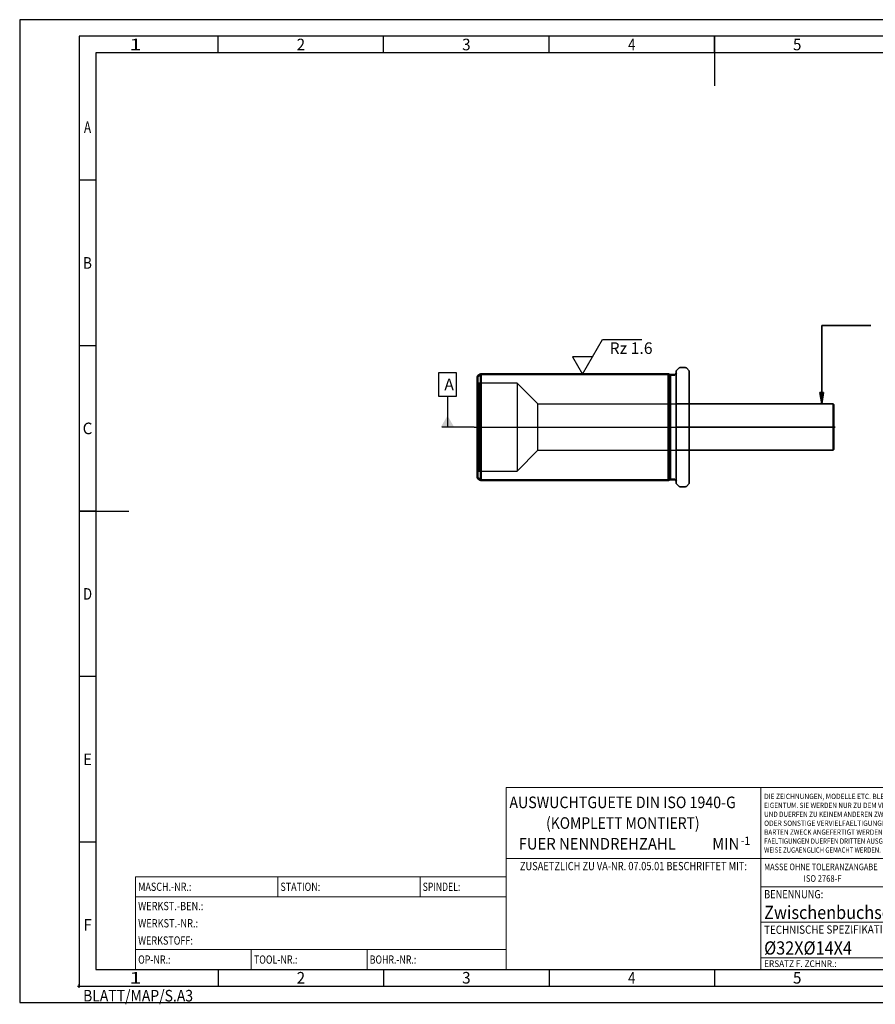
# Model space of a CAD drawing. Units: millimetres. Extents: x -198 to 222, y -174 to 123.
# Drawn here: x -198 to 60, y -174 to 123 of the extents above; entities that cross this region are included whole.
import ezdxf
from ezdxf.enums import TextEntityAlignment as Align
from ezdxf.lldxf.tags import DXFTag

# ---------------------------------------------------------------- set-up
doc = ezdxf.new("R2010")
doc.units = ezdxf.units.MM
for name, color, linetype in [('1', 4, 'Continuous'), ('3', 1, 'Continuous'), ('4', 2, 'Continuous'), ('63', 5, 'Continuous'), ('hatch', 5, 'Continuous'), ('INFTEXT63', 5, 'Continuous'), ('SK63', 5, 'Continuous')]:
    doc.layers.add(name, color=color, linetype=linetype)
for name, color, linetype, lineweight in [('AM_0', 7, 'Continuous', 50), ('FRAME51', 7, 'Continuous', 25), ('FRAME53', 7, 'Continuous', 20), ('SK1', 4, 'Continuous', 50), ('SK3', 1, 'DASHED2', 25), ('SK4', 2, 'DASHDOT', 25)]:
    doc.layers.add(name, color=color, linetype=linetype, lineweight=lineweight)
doc.styles.add('Mapal_Bor', font='ISOCP.SHX', dxfattribs={"width": 0.9})
doc.styles.add('SEACAD_Arial_Narrow', font='ARIALN.TTF')
tags = doc.linetypes.add('CENTER2', pattern=[28.575, 19.05, -3.175, 3.175, -3.175]).pattern_tags.tags
tags[10:11] = [DXFTag(74, 4), DXFTag(75, 0), DXFTag(340, '0'), DXFTag(46, 0.0), DXFTag(50, 0.0), DXFTag(44, 0.0), DXFTag(45, 0.0)]
tags[8:9] = [DXFTag(74, 4), DXFTag(75, 0), DXFTag(340, '0'), DXFTag(46, 0.0), DXFTag(50, 0.0), DXFTag(44, 0.0), DXFTag(45, 0.0)]
tags[6:7] = [DXFTag(74, 4), DXFTag(75, 0), DXFTag(340, '0'), DXFTag(46, 0.0), DXFTag(50, 0.0), DXFTag(44, 0.0), DXFTag(45, 0.0)]
tags[4:5] = [DXFTag(74, 4), DXFTag(75, 0), DXFTag(340, '0'), DXFTag(46, 0.0), DXFTag(50, 0.0), DXFTag(44, 0.0), DXFTag(45, 0.0)]
tags = doc.linetypes.add('DASHDOT', pattern=[25.4, 12.7, -6.35, 0, -6.35]).pattern_tags.tags
tags[10:11] = [DXFTag(74, 4), DXFTag(75, 0), DXFTag(340, '0'), DXFTag(46, 0.0), DXFTag(50, 0.0), DXFTag(44, 0.0), DXFTag(45, 0.0)]
tags[8:9] = [DXFTag(74, 4), DXFTag(75, 0), DXFTag(340, '0'), DXFTag(46, 0.0), DXFTag(50, 0.0), DXFTag(44, 0.0), DXFTag(45, 0.0)]
tags[6:7] = [DXFTag(74, 4), DXFTag(75, 0), DXFTag(340, '0'), DXFTag(46, 0.0), DXFTag(50, 0.0), DXFTag(44, 0.0), DXFTag(45, 0.0)]
tags[4:5] = [DXFTag(74, 4), DXFTag(75, 0), DXFTag(340, '0'), DXFTag(46, 0.0), DXFTag(50, 0.0), DXFTag(44, 0.0), DXFTag(45, 0.0)]
tags = doc.linetypes.add('DASHED2', pattern=[9.525, 6.35, -3.175]).pattern_tags.tags
tags[6:7] = [DXFTag(74, 4), DXFTag(75, 0), DXFTag(340, '0'), DXFTag(46, 0.0), DXFTag(50, 0.0), DXFTag(44, 0.0), DXFTag(45, 0.0)]
tags[4:5] = [DXFTag(74, 4), DXFTag(75, 0), DXFTag(340, '0'), DXFTag(46, 0.0), DXFTag(50, 0.0), DXFTag(44, 0.0), DXFTag(45, 0.0)]
tags = doc.linetypes.add('HIDDEN2', pattern=[19.05, 12.7, -6.35]).pattern_tags.tags
tags[6:7] = [DXFTag(74, 4), DXFTag(75, 0), DXFTag(340, '0'), DXFTag(46, 0.0), DXFTag(50, 0.0), DXFTag(44, 0.0), DXFTag(45, 0.0)]
tags[4:5] = [DXFTag(74, 4), DXFTag(75, 0), DXFTag(340, '0'), DXFTag(46, 0.0), DXFTag(50, 0.0), DXFTag(44, 0.0), DXFTag(45, 0.0)]

# ---------------------------------------------------------------- blocks, each defined once
blk = doc.blocks.new('SEANNOT_GROUP4', base_point=(0, -10))
at = {"layer": 'INFTEXT63', "linetype": 'Continuous', "lineweight": 25}
for p, q in [((-28.263, 6), (-22.201, 16.5)), ((-22.201, 16.5), (-10.396, 16.5)), ((-31.294, 11.25), (-28.263, 6)), ((-25.232, 11.25), (-31.294, 11.25))]:
    blk.add_line(p, q, dxfattribs=at)
at = {"layer": 'INFTEXT63', "linetype": 'Continuous', "lineweight": 5, "style": 'SEACAD_Arial_Narrow'}
blk.add_text('Rz 1.6', height=3.5, dxfattribs=at).set_placement((-20.101, 15.625), align=Align.TOP_LEFT)
blk = doc.blocks.new('SEANNOT_GROUP5', base_point=(20, 0))
at = {"layer": 'SK63', "linetype": 'Continuous', "lineweight": 25}
blk.add_hatch(color=256, dxfattribs=at).paths.add_polyline_path([(-51.114, 0), (-47.072, 0), (-49.093, 3.5)])
blk.add_line((-41.032, 0), (-50.843, 0), dxfattribs=at)
for points in [[(-51.798, 16.377), (-51.798, 9.377), (-46.388, 9.377), (-46.388, 16.377), (-51.798, 16.377)], [(-49.093, 9.377), (-49.093, 0)]]:
    blk.add_lwpolyline(points, dxfattribs=at)
at = {"layer": 'SK63', "linetype": 'Continuous', "lineweight": 25, "style": 'SEACAD_Arial_Narrow'}
blk.add_text('A', height=3.5, dxfattribs=at).set_placement((-50.048, 14.627), align=Align.TOP_LEFT)
blk = doc.blocks.new('*U16')
at = {"color": 0, "linetype": 'ByBlock'}
for p, q in [((-0.525, 0), (0.525, 0)), ((0, -0.525), (0, 0.525))]:
    blk.add_line(p, q, dxfattribs=at)
at = {"color": 0, "linetype": 'ByBlock', "width": 0.883178}
blk.add_text('BLATT/MAP/S.A3', height=3.5, dxfattribs=at).set_placement((1.166, -1.166), align=Align.TOP_LEFT)
blk = doc.blocks.new('Frame_A3')
at = {"layer": 'FRAME51'}
for p, q in [((60, 287), (60, 292)), ((110, 287), (110, 292)), ((160, 287), (160, 292)), ((210, 292), (210, 277)), ((210, 287), (210, 292)), ((23, 248.5), (18, 248.5)), ((23, 198.5), (18, 198.5)), ((18, 148.5), (33, 148.5)), ((23, 148.5), (18, 148.5)), ((23, 98.5), (18, 98.5)), ((23, 48.5), (18, 48.5)), ((60, 10), (60, 5)), ((110, 10), (110, 5)), ((160, 10), (160, 5)), ((210, 10), (210, 5))]:
    blk.add_line(p, q, dxfattribs=at)
for points in [[(0, 0), (420, 0), (420, 297), (0, 297)], [(18, 292), (18, 5), (415, 5), (415, 292)], [(410, 287), (23, 287), (23, 10), (410, 10)]]:
    blk.add_lwpolyline(points, close=True, dxfattribs=at)
blk.add_blockref('*U16', (18, 5), dxfattribs=at)
for s, width, p in [('1', 1.35, (35, 289.5)), ('2', 0.964286, (85, 289.5)), ('3', 0.964286, (135, 289.5)), ('4', 0.84375, (185, 289.5)), ('5', 0.964286, (235, 289.5)), ('A', 0.75, (20.5, 264.5)), ('B', 0.84375, (20.5, 223.5)), ('C', 0.964286, (20.5, 173.5)), ('D', 0.84375, (20.5, 123.5)), ('E', 0.964286, (20.5, 73.5)), ('F', 0.964286, (20.5, 23.5)), ('1', 1.35, (35, 7.5)), ('2', 0.964286, (85, 7.5)), ('3', 0.964286, (135, 7.5)), ('4', 0.84375, (185, 7.5)), ('5', 0.964286, (235, 7.5))]:
    blk.add_text(s, height=3.5, dxfattribs=dict(at, width=width)).set_placement(p, align=Align.MIDDLE_CENTER)
blk = doc.blocks.new('Frame')
at = {"layer": 'AM_0'}
blk.add_blockref('Frame_A3', (0, 0), dxfattribs=at)
blk = doc.blocks.new('A3_DE_Frame53')
at = {"layer": 'FRAME53'}
blk.add_blockref('Frame', (0, 0), dxfattribs=at)
blk = doc.blocks.new('HEAD_DE_ur_Frame53')
at = {"layer": 'FRAME53'}
for p, q in [((-263, 30), (-186, 30)), ((-186, 30), (-44, 30)), ((-332, 24.5), (-332, 18.5)), ((-289, 24.5), (-289, 18.5)), ((-44, 21.5), (-186, 21.5)), ((-186, 21.5), (0, 21.5)), ((-375, 18.5), (-263, 18.5)), ((-186, 10.75), (0, 10.75)), ((-375, 2.5), (-263, 2.5)), ((-340, 2.5), (-340, -3.5)), ((-305, 2.5), (-305, -3.5)), ((0, 0), (-186, 0))]:
    blk.add_line(p, q, dxfattribs=at)
for points in [[(-263, 51.5), (-186, 51.5), (-186, -3.5), (-263, -3.5)], [(0, 51.5), (-186, 51.5), (-186, -3.5), (0, -3.5)], [(-375, 24.5), (-263, 24.5), (-263, -3.5), (-375, -3.5)]]:
    blk.add_lwpolyline(points, close=True, dxfattribs=at)
at = {"layer": 'FRAME53', "style": 'Mapal_Bor'}
for s, height, width, p, p2 in [('AUSWUCHTGUETE DIN ISO 1940-G', 3.5, 0.999912, (-261.99, 45.25), (-193.552, 45.25)), ('DIE ZEICHNUNGEN, MODELLE ETC. BLEIBEN UNSER AUSSCHLIESSLICHES', 1.6, 1.037091, (-185, 48), (-116.962, 48)), ('EIGENTUM. SIE WERDEN NUR ZU DEM VEREINBARTEN ZWECK ANVERTRAUT', 1.6, 0.976487, (-185, 45.3), (-116.962, 45.3)), ('(KOMPLETT MONTIERT)', 3.5, 1.000348, (-250.901, 39), (-204.51, 39)), ('UND DUERFEN ZU KEINEM ANDEREN ZWECK VERWENDET WERDEN.  KOPIEN', 1.6, 0.983284, (-185, 42.6), (-116.962, 42.6)), ('ODER SONSTIGE VERVIELFAELTIGUNGEN DUERFEN NUR ZU DEM VEREIN-', 1.6, 1.013682, (-185, 39.9), (-116.962, 39.9)), ('BARTEN ZWECK ANGEFERTIGT WERDEN. WEDER ORIGINALE NOCH VERVIEL-', 1.6, 0.969759, (-185, 37.2), (-116.962, 37.2)), ('FUER NENNDREHZAHL           MIN', 3.5, 1.000055, (-259.174, 32.75), (-192.499, 32.75)), ('-1', 2.5, 1.071429, (-192.027, 34.153), (-189.215, 34.153)), ('FAELTIGUNGEN DUERFEN DRITTEN AUSGEHAENDIGT ODER IN SONSTIGER', 1.6, 0.957717, (-185, 34.5), (-120.56, 34.5)), ('WEISE ZUGAENGLICH GEMACHT WERDEN.', 1.6, 0.936264, (-185, 31.8), (-149.72, 31.8)), ('ZUSAETZLICH ZU VA-NR. 07.05.01 BESCHRIFTET MIT:', 2.5, 0.892622, (-258.813, 26.5), (-190.188, 26.5)), ('MASSE OHNE TOLERANZANGABE', 2, 0.899803, (-185, 26.5), (-150.71, 26.5)), ('ISO 2768-F', 2, 0.899705, (-173.058, 23), (-161.628, 23)), ('MASCH.-NR.:', 2.5, 0.899738, (-374.2, 20.25), (-358.113, 20.25)), ('STATION:', 2.5, 0.89965, (-331.2, 20.245), (-319.163, 20.245)), ('SPINDEL:', 2.5, 0.899629, (-288.2, 20.245), (-276.838, 20.245)), ('BENENNUNG:', 2.5, 1.000146, (-185, 18), (-167.125, 18)), ('WERKST.-BEN.:', 2.5, 0.9003, (-374.2, 14.423), (-354.501, 14.423)), ('WERKST.-NR.:', 2.5, 0.900326, (-374.2, 9.211), (-356.076, 9.211)), ('WERKSTOFF:', 2.5, 0.900357, (-374.2, 4), (-357.651, 4)), ('OP-NR.:', 2.5, 0.9, (-374.2, -1.75), (-364.413, -1.75)), ('TOOL-NR.:', 2.5, 0.9, (-339.2, -1.75), (-326.038, -1.75)), ('BOHR.-NR.:', 2.5, 0.9, (-304.2, -1.75), (-290.138, -1.75)), ('ERSATZ F. ZCHNR.:', 2, 0.99981, (-185, -2.75), (-163.1, -2.75))]:
    blk.add_text(s, height=height, dxfattribs=dict(at, width=width)).set_placement(p, p2, align=Align.FIT)
at = {"layer": 'FRAME53', "style": 'Mapal_Bor', "width": 0.995987}
blk.add_text('TECHNISCHE SPEZIFIKATION:', height=2.5, rotation=0.23424, dxfattribs=at).set_placement((-185, 7.25), (-144.03, 7.418), align=Align.FIT)
at = {"layer": 'FRAME53', "style": 'Mapal_Bor', "width": 0.9}
for tag, p, height in [('BAL_GRADE', (-192.057, 45.25), 3.5), ('R_P_M', (-213.297, 32.75), 3.5), ('APP_DATE', (-32, 29.25), 2.5), ('APP_NAME', (-17, 29.25), 2.5), ('SCALE', (-26.588, 23.25), 2.5), ('DIN_FORMAT', (-6.1, 23.25), 2.5), ('MACH_NO', (-357.313, 20.169), 2.5), ('STATION', (-318.363, 20.245), 2.5), ('SPINDLE', (-276.038, 20.245), 2.5), ('PART_NAME', (-353.701, 14.423), 2.5), ('TITLE', (-185, 11.75), 4), ('PART_NO', (-353.701, 9.211), 2.5), ('MATERIAL', (-353.701, 4), 2.5), ('TECHNICAL_SPEC', (-185, 1), 4), ('MATERIAL_NO', (-109, 1), 4), ('DRAWING_NO', (-64, 1), 4), ('OP_NO', (-363.613, -1.75), 2.5), ('TOOL_NO', (-325.238, -1.75), 2.5), ('HOLE_NO', (-289.338, -1.75), 2.5), ('REPLACES_DWG', (-162.1, -2.75), 2), ('REPLACED_BY_DWG', (-84.7, -2.75), 2), ('SHEET', (-22.901, -2.75), 2), ('OF_SHEETS', (-17.097, -2.75), 2)]:
    blk.add_attdef(tag, p, '', height=height, dxfattribs=at)
for tag, p in [('MARK_WITH_1', (-224.5, 20)), ('MARK_WITH_2', (-224.5, 13)), ('MARK_WITH_3', (-224.5, 6)), ('MARK_WITH_4', (-224.5, -1))]:
    blk.add_attdef(tag, text='', height=4, dxfattribs=at).set_placement(p, align=Align.CENTER)
for tag, p in [('ORIGIN', (-4.998, 13.75)), ('INDEX_NO', (-4.998, 3))]:
    blk.add_attdef(tag, text='', height=4, dxfattribs=at).set_placement(p, align=Align.MIDDLE)

msp = doc.modelspace()

# ---------------------------------------------------------------- hatches: boundary and pattern name
at = {"layer": 'hatch', "linetype": 'Continuous', "lineweight": 5}
msp.add_hatch(color=256, dxfattribs=at).paths.add_polyline_path([(43.4167, 10.5), (44, 7), (44.5833, 10.5)])

# ---------------------------------------------------------------- linework, layer by layer
at = {"layer": '1', "linetype": 'Continuous', "lineweight": 35}
for p, q in [((0.883, 17.883), (0.117, 17.117)), ((2.834, 18), (1.166, 18)), ((3.933, 17.067), (3.117, 17.883)), ((0, 16.834), (0, 5.107)), ((4, 5.209), (4, 16.978)), ((3.55, 7), (47.5, 7)), ((47.5, 7), (47.7, 6.8)), ((47.5, 7), (47.5, -7)), ((47.7, 6.8), (47.7, -6.8)), ((0, -4.693), (0, 5.107)), ((4, 5.209), (4, 4.643)), ((4, 4.643), (4, -4.643)), ((0, -5.107), (0, -4.693)), ((0, -5.107), (0, -16.834)), ((4, -5.209), (4, -4.643)), ((4, -16.978), (4, -5.209)), ((47.5, -7), (3.55, -7)), ((47.7, -6.8), (47.5, -7)), ((0.117, -17.117), (0.883, -17.883)), ((3.117, -17.883), (3.933, -17.067)), ((1.166, -18), (2.834, -18))]:
    msp.add_line(p, q, dxfattribs=at)
for centre, start, end in [((1.166, 17.6), 90, 135), ((2.834, 17.6), 45, 90), ((0.4, 16.834), 135, 180), ((3.65, 16.784), 28.955024, 45), ((0.4, -16.834), 180, 225), ((3.65, -16.784), 315, 331.044976), ((1.166, -17.6), 225, 270), ((2.834, -17.6), 270, 315)]:
    msp.add_arc(centre, 0.4, start, end, dxfattribs=at)
at = {"layer": '3', "linetype": 'HIDDEN2', "lineweight": 35}
for p, q in [((0, 7), (3.55, 7)), ((0, -7), (3.55, -7))]:
    msp.add_line(p, q, dxfattribs=at)
for centre, start, end in [((3.55, 7.5), 270, 334.158067), ((3.55, -7.5), 25.841933, 90)]:
    msp.add_arc(centre, 0.5, start, end, dxfattribs=at)
at = {"layer": '4', "linetype": 'CENTER2', "lineweight": 35}
msp.add_line((0, 0), (48.1, 0), dxfattribs=at)
at = {"layer": '63', "linetype": 'Continuous', "lineweight": 35}
for p, q in [((44, 30.744), (58.815, 30.744)), ((44, 30.744), (44, 7)), ((43.4167, 10.5), (44, 7)), ((44, 7), (44.5833, 10.5))]:
    msp.add_line(p, q, dxfattribs=at)
at = {"layer": 'hatch', "linetype": 'Continuous', "lineweight": 35}
msp.add_line((44.5833, 10.5), (43.4167, 10.5), dxfattribs=at)
at = {"layer": 'SK1'}
for p, q in [((-60, 15.184), (-60, -15.184)), ((-58.993, 15.996), (-59.8, 15.53)), ((-58.986, 16), (-58.986, -16)), ((-2.313, 16), (-58.986, 16)), ((-2.313, 4.516), (-2.313, 16)), ((-1.754, 15.85), (-2.313, 16)), ((-1.754, 15.85), (-1.754, 4.41)), ((-0.4, 15.85), (-1.754, 15.85)), ((-2.313, 4.516), (-2.313, -4.516)), ((-1.754, -4.41), (-1.754, 4.41)), ((-2.313, -16), (-2.313, -4.516)), ((-1.754, -4.41), (-1.754, -15.85)), ((-59.8, -15.53), (-58.993, -15.996)), ((-58.986, -16), (-2.313, -16)), ((-2.313, -16), (-1.754, -15.85)), ((-1.754, -15.85), (-0.4, -15.85))]:
    msp.add_line(p, q, dxfattribs=at)
for centre, start, end in [((-59.6, 15.184), 120, 180), ((-58.793, 15.65), 118.955024, 120), ((-0.4, 16.25), 270, 0), ((-59.6, -15.184), 180, 240), ((-58.793, -15.65), 240, 241.044976), ((-0.4, -16.25), 0, 90)]:
    msp.add_arc(centre, 0.4, start, end, dxfattribs=at)
at = {"layer": 'SK3'}
for p, q in [((-59.5, 13.25), (-60, 13.5)), ((-59.5, 13.25), (-59.5, -13.25)), ((-48, 13.25), (-59.5, 13.25)), ((-48, 13.25), (-48, -13.25)), ((-41.75, 7), (-48, 13.25)), ((-41.75, -7), (-41.75, 7)), ((-41.75, 7), (0, 7)), ((-48, -13.25), (-41.75, -7)), ((-41.75, -7), (0, -7)), ((-60, -13.5), (-59.5, -13.25)), ((-59.5, -13.25), (-48, -13.25))]:
    msp.add_line(p, q, dxfattribs=at)
at = {"layer": 'SK4'}
msp.add_line((-61, 0), (0, 0), dxfattribs=at)

# ---------------------------------------------------------------- block references
msp.add_blockref('A3_DE_Frame53', (-198.392, -173.876))
ref = msp.add_blockref('HEAD_DE_ur_Frame53', (211.608, -160.376))
ref.add_attrib('TECHNICAL_SPEC', 'Ø32XØ14X4', (26.608, -159.376), dxfattribs={"layer": 'FRAME53', "height": 4, "style": 'Mapal_Bor', "width": 0.9})
ref.add_attrib('TITLE', 'Zwischenbuchse', (26.608, -148.626), dxfattribs={"layer": 'FRAME53', "height": 4, "style": 'Mapal_Bor', "width": 0.9})
at = {"layer": 'INFTEXT63'}
msp.add_blockref('SEANNOT_GROUP4', (0, 0), dxfattribs=at)
at = {"layer": 'SK63'}
msp.add_blockref('SEANNOT_GROUP5', (0, 0), dxfattribs=at)

doc.saveas('drawing.dxf')
